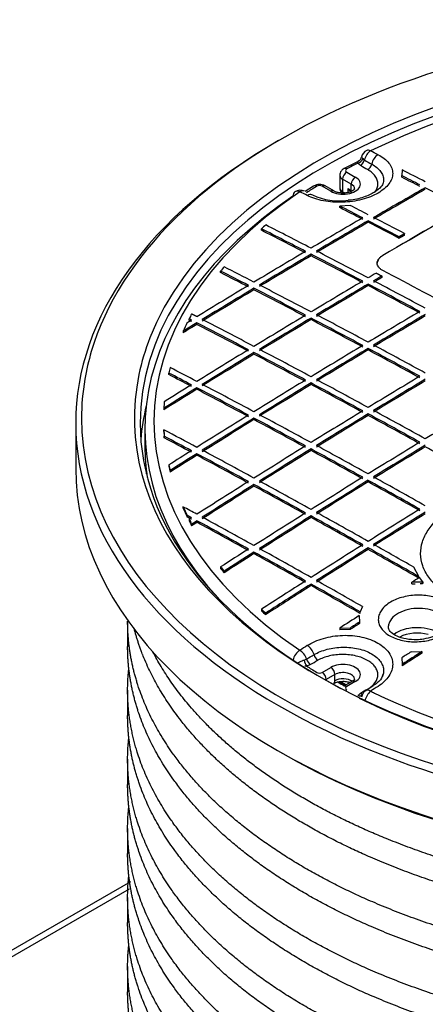
# Model space of a CAD drawing. Units: millimetres. Extents: x 0 to 16800, y 0 to 11880.
# Drawn here: x 14623 to 14834, y 6074 to 6586 of the extents above; entities that cross this region are included whole.
import ezdxf

# ---------------------------------------------------------------- set-up
doc = ezdxf.new("R2010")
doc.units = ezdxf.units.MM
doc.header["$LTSCALE"] = 40
doc.layers.add('Default', color=7, linetype='Continuous')
doc.layers.add('DV4_0', color=7, linetype='Continuous')

# ---------------------------------------------------------------- blocks, each defined once
blk = doc.blocks.new('SE7')
at = {"layer": 'DV4_0', "color": 7, "linetype": 'Continuous'}
for p, q in [((14799.45, 6512.85), (14791.84, 6508.94)), ((14793.21, 6507.09), (14797.67, 6504.51)), ((14822.08, 6508.24), (14821.88, 6505.28)), ((14789.63, 6505.45), (14789.63, 6498.92)), ((14795.55, 6500.84), (14791.09, 6503.41)), ((14791.09, 6503.41), (14791.09, 6496.88)), ((14821.88, 6504.46), (14821.88, 6505.28)), ((14776.03, 6499.81), (14771.66, 6496.98)), ((14784.94, 6497.16), (14780.48, 6499.74)), ((14786.44, 6497.31), (14781.98, 6499.89)), ((14791.09, 6496.88), (14792.16, 6496.26)), ((14793.92, 6496.52), (14793.92, 6498.51)), ((14793.92, 6498.51), (14795.55, 6497.57)), ((14795.55, 6497.57), (14795.55, 6500.84)), ((14795.01, 6489.76), (14789.56, 6489.46)), ((14789.56, 6488.64), (14789.56, 6489.46)), ((14804.39, 6481), (14804.39, 6481.82)), ((14748.88, 6476.83), (14748.88, 6477.65)), ((14820.48, 6472.63), (14820.48, 6473.45)), ((14823.31, 6474.28), (14823.31, 6475.1)), ((14774.69, 6463.57), (14774.69, 6464.38)), ((14811.99, 6463.76), (14811.99, 6463.68)), ((14727.65, 6454.79), (14727.65, 6455.61)), ((14811.46, 6453.05), (14811.46, 6452.23)), ((14744.99, 6445.86), (14744.99, 6446.68)), ((14804.39, 6448.05), (14804.39, 6448.87)), ((14711.24, 6429.97), (14711.24, 6430.79)), ((14774.69, 6430.35), (14774.69, 6431.16)), ((14708.08, 6424.28), (14708.08, 6423.46)), ((14715.29, 6427.87), (14715.29, 6428.69)), ((14804.39, 6414.56), (14804.39, 6415.37)), ((14744.99, 6412.36), (14744.99, 6413.18)), ((14700.72, 6401.75), (14700.72, 6402.57)), ((14715.29, 6394.1), (14715.29, 6394.92)), ((14774.69, 6396.57), (14774.69, 6397.39)), ((14698.13, 6384.24), (14698.13, 6383.42)), ((14744.99, 6378.32), (14744.99, 6379.14)), ((14804.39, 6380.51), (14804.39, 6381.33)), ((14652.28, 6376.52), (14652.28, 6352.85)), ((14688.28, 6373.5), (14688.28, 6364.28)), ((14698.13, 6372.22), (14698.13, 6373.04)), ((14698.36, 6368.82), (14698.36, 6369.64)), ((14774.69, 6362.26), (14774.69, 6363.07)), ((14715.29, 6359.79), (14715.29, 6360.6)), ((14700.72, 6354.71), (14700.72, 6353.9)), ((14701.42, 6351.85), (14701.42, 6351.03)), ((14744.99, 6343.72), (14744.99, 6344.54)), ((14804.39, 6345.92), (14804.39, 6346.74)), ((14708.08, 6332.18), (14708.08, 6333)), ((14710.21, 6327.69), (14710.21, 6328.5)), ((14774.69, 6327.39), (14774.69, 6328.21)), ((14711.24, 6326.49), (14711.24, 6325.67)), ((14712.57, 6323.99), (14712.57, 6323.18)), ((14715.29, 6324.92), (14715.29, 6325.74)), ((14804.39, 6310.78), (14804.39, 6311.59)), ((14744.99, 6308.58), (14744.99, 6309.4)), ((14727.65, 6301.67), (14727.65, 6300.86)), ((14830.65, 6296.68), (14828.15, 6301.5)), ((14729.47, 6299.46), (14729.47, 6298.64)), ((14830.65, 6295.95), (14830.65, 6296.68)), ((14832.75, 6293.87), (14831, 6296.16)), ((14774.69, 6291.97), (14774.69, 6292.79)), ((14832.67, 6293.82), (14827.05, 6293.68)), ((14827.05, 6292.86), (14827.05, 6293.68)), ((14827.05, 6292.86), (14828.85, 6292.91)), ((14831.38, 6292.97), (14832.67, 6293)), ((14832.67, 6293.82), (14832.75, 6293.87)), ((14832.67, 6293), (14832.67, 6293.82)), ((14832.75, 6293.05), (14832.67, 6293)), ((14832.75, 6293.87), (14832.75, 6293.05)), ((14801.44, 6281.01), (14800.21, 6278.3)), ((14748.88, 6279.64), (14748.88, 6278.82)), ((14751.13, 6277.67), (14751.13, 6276.85)), ((14799.77, 6276.38), (14799.8, 6272.97)), ((14799.77, 6276.38), (14799.77, 6275.56)), ((14800.21, 6277.48), (14800.21, 6278.3)), ((14679.28, 6273.44), (14679.28, 6260.29)), ((14799.8, 6272.97), (14799.8, 6272.16)), ((14789.56, 6269.84), (14795.01, 6269.9)), ((14789.56, 6269.84), (14789.56, 6269.03)), ((14795.01, 6269.09), (14789.56, 6269.03)), ((14795.01, 6269.9), (14795.01, 6269.09)), ((14826.67, 6257.46), (14832.29, 6257.6)), ((14832.29, 6257.6), (14832.29, 6256.78)), ((14821.88, 6254.39), (14822.08, 6251.06)), ((14822.08, 6251.06), (14822.08, 6250.25)), ((14780.48, 6246.78), (14784.94, 6249.36)), ((14787.07, 6245.68), (14782.6, 6243.11)), ((14787.07, 6242.42), (14787.07, 6245.68)), ((14782.6, 6243.11), (14782.6, 6242.55)), ((14796.17, 6242.16), (14791.71, 6239.58)), ((14797.67, 6242.01), (14793.21, 6239.43)), ((14679.28, 6237.51), (14679.28, 6224.36)), ((14806.93, 6239.74), (14803.13, 6237.29)), ((14679.28, 6201.58), (14679.28, 6188.44)), ((14679.28, 6165.66), (14679.28, 6152.51)), ((14680.71, 6137.85), (14571.16, 6074.6)), ((14680.05, 6134.09), (14576.16, 6074.11)), ((14679.28, 6129.73), (14679.28, 6116.59)), ((14679.28, 6093.81), (14679.28, 6080.66))]:
    blk.add_line(p, q, dxfattribs=at)
for centre, radius, start, end in [((14805.85, 6513.91), 5, 116.1077, 168.4084), ((14798.33, 6515.29), 2.6, 294.6586, 351.9361), ((16306.21, 9166.83), 3049.91, 240.45858, 240.54075), ((15597.93, 7833.17), 1544.37, 238.9084, 239.07218), ((14769.08, 6492.69), 5, 63.1024, 124.2231), ((14779.07, 6494.57), 6.06, 61.3215, 120.13), ((14793.86, 6498.74), 4.17, 177.5165, 217.6809), ((14801.26, 6503.44), 8.84, 213.8681, 233.0878), ((14789.21, 6523.93), 31.8, 244.29, 278.6278), ((13138.65, 9033.59), 3224.37, 300.44217, 300.52268), ((13980.67, 7686.68), 1640.49, 298.93176, 299.08909), ((15597.93, 4913.35), 1544.37, 120.92782, 121.0916), ((14804.9, 6233.43), 3.97, 156.8368, 172.8782), ((14805.85, 6233.09), 5, 122.92, 157.7259)]:
    blk.add_arc(centre, radius, start, end, dxfattribs=at)
for centre, major_axis, ratio, start_param, end_param in [((15012.28, 6378.97), (-357, 0), 0.57735, 3.284681, 6.113853), ((15012.28, 6376.52), (-326.5, 0), 0.57735, 0.861657, 6.283185), ((15012.28, 6377.58), (319.3, 0), 0.57735, 0.866993, 2.274599), ((15012.28, 6378.97), (329.5, 0), 0.57735, 0.221671, 2.919718), ((15012.28, 6376.52), (360, 0), 0.57735, 2.356194, 3.141593), ((14805.85, 6513.91), (2.26, 4.46), 0.611263, 0.748245, 1.978715), ((14805.85, 6513.91), (2.2, -4.49), 0.528373, 2.454608, 3.141593), ((15032.52, 2070.15), (-2627.6, 4588.33), 0.577057, -0.721761, -0.720727), ((15012.28, 6373.26), (-321, 0), 0.57735, -0.844308, -0.819888), ((14799.06, 6514.24), (2.31, 1.91), 0.736514, 4.164326, 5.390503), ((14805.85, 6513.67), (-7.53, 0), 0.57735, 0.446319, 0.763614), ((14800.41, 6513.11), (1.55, 2.57), 0.58979, 3.938123, 5.1643), ((14805.85, 6515.29), (-4.71, 0), 0.57735, 0.446319, 0.763614), ((14809.69, 6511.96), (2.27, 4.46), 0.6107, 0.74883, 2.022544), ((14793.21, 6504.64), (-1.5, -2.6), 0.57735, 3.926991, 5.497787), ((14793.26, 6506.3), (1.42, -2.64), 0.557098, 2.372855, 3.141612), ((14794.63, 6507.9), (2, 0), 0.57735, 2.321705, 3.926991), ((14804.19, 6510.84), (1.54, 2.57), 0.587959, 3.936438, 5.205752), ((15028.56, 2104.8), (-2627.38, 4551.16), 0.577348, -0.732996, -0.729761), ((14791.31, 6500.84), (-9, 0), 0.57735, 0.785398, 3.926991), ((14794.63, 6505.45), (5, 0), 0.57735, 3.144147, 3.926991), ((14797.67, 6502.06), (-1.5, -2.6), 0.57735, 3.926991, 5.497787), ((15025.7, 2103.87), (-2627.38, 4550.43), 0.577352, -0.733077, -0.730547), ((15025.76, 2102.45), (-2626.9, 4551.06), 0.577343, -0.732906, -0.730377), ((15012.28, 6377.58), (319.3, 0), 0.57735, 2.43779, 3.845396), ((14769.08, 6492.69), (2.81, -4.13), 0.622486, 3.141593, 3.882725), ((14769.08, 6492.69), (2.81, -4.13), 0.622486, 2.372742, 3.141593), ((14769.08, 6492.69), (-2.26, -4.46), 0.611263, 3.141085, 3.899745), ((14995.71, 2048.89), (-2627.6, 4588.34), 0.577057, -0.72176, -0.720726), ((15012.28, 6373.26), (-321, 0), 0.57735, -0.750909, -0.726488), ((14777.61, 6497.26), (1.58, -2.55), 0.596916, 2.338345, 3.141246), ((14779.07, 6498.92), (2, 0), 0.57735, 0.785398, 2.390684), ((14780.48, 6497.29), (-1.5, -2.6), 0.57735, 3.141593, 3.926991), ((14784.94, 6494.71), (-1.5, -2.6), 0.57735, 3.14179, 3.926991), ((14794.63, 6498.92), (5, 0), 0.57735, 3.141593, 3.926991), ((14793.92, 6498.51), (2, 3.46), 0.57735, -3.926991, -3.701125), ((14791.31, 6498.39), (-6, 0), 0.57735, 3.145462, 3.926991), ((14820.65, 2206.44), (2623.9, 4544.72), 0.57735, 0.781779, 0.78902), ((14820.65, 2206.42), (2623.4, 4543.88), 0.57735, 0.781775, 0.789018), ((14840.28, 2195.1), (2624.08, 4545.05), 0.57735, 0.777776, 0.79302), ((14840.28, 2195.1), (2624.03, 4544.96), 0.57735, 0.777776, 0.79302), ((15025.71, 2103.56), (-2627.38, 4550.75), 0.57735, -0.738139, -0.733804), ((15012.28, 6373.5), (324, 0), 0.57735, 2.43779, 3.632227), ((14772.92, 6490.73), (-2.27, -4.46), 0.6107, 3.14119, 3.900329), ((14772.92, 6490.73), (-2.27, -4.46), 0.6107, 3.096472, 3.14119), ((14995.99, 2087.07), (-2627.36, 4550.04), 0.577355, -0.733116, -0.72988), ((14996.01, 2086.64), (-2626.87, 4549.63), 0.577352, -0.733057, -0.729821), ((14998.86, 2087.79), (-2627.39, 4551.02), 0.577349, -0.733013, -0.730484), ((14817.83, 2208.08), (2623.8, 4544.54), 0.57735, 0.789783, 0.797024), ((14820.65, 2206.43), (2623.9, 4544.74), 0.57735, 0.78978, 0.797022), ((14820.65, 2206.42), (2623.4, 4543.88), 0.57735, 0.789781, 0.797024), ((14996.02, 2086.28), (-2627.38, 4550.88), 0.577349, -0.738123, -0.733788), ((14996.02, 2086.25), (-2626.88, 4550.05), 0.577349, -0.738111, -0.733775), ((14998.84, 2088.05), (-2627.38, 4550.75), 0.57735, -0.738139, -0.733804), ((15012.28, 6378.64), (-314.3, 0), 0.57735, -0.590079, -0.577089), ((14966.32, 2069.27), (-2627.2, 4550.44), 0.57735, -0.733038, -0.726841), ((14966.32, 2069.29), (-2626.7, 4549.55), 0.57735, -0.73303, -0.726832), ((14969.15, 2070.89), (-2627.22, 4550.48), 0.57735, -0.733038, -0.726685), ((14817.83, 2208.08), (2623.8, 4544.54), 0.57735, 0.797787, 0.805029), ((14969.15, 2070.9), (-2627.22, 4550.48), 0.57735, -0.741041, -0.733801), ((14820.65, 2206.42), (2623.9, 4544.75), 0.57735, 0.797783, 0.805025), ((14820.65, 2206.42), (2623.4, 4543.88), 0.57735, 0.797786, 0.80503), ((14966.32, 2069.25), (-2627.2, 4550.45), 0.57735, -0.741039, -0.733799), ((14966.32, 2069.28), (-2626.7, 4549.56), 0.57735, -0.741033, -0.733791), ((15012.28, 6378.64), (-314.3, 0), 0.57735, -0.451521, -0.438019), ((14936.62, 2052.03), (-2626.86, 4549.93), 0.57735, -0.733021, -0.729108), ((14939.45, 2053.61), (-2626.9, 4550.06), 0.577349, -0.733015, -0.728832), ((14976.92, 2075.38), (-2626.78, 4549.72), 0.57735, -0.752414, -0.740985), ((14936.61, 2052.23), (-2626.35, 4548.86), 0.577351, -0.733033, -0.729119), ((14847.52, 2190.89), (2624.82, 4546.34), 0.57735, 0.797777, 0.805017), ((14847.35, 2209.35), (2624.86, 4526.77), 0.57732, 0.79804, 0.799185), ((14850.39, 2185.44), (2624.89, 4550.55), 0.577356, 0.795424, 0.796567), ((14850.57, 2167.1), (2624.31, 4569.13), 0.57738, 0.793283, 0.794423), ((14969.15, 2070.87), (-2627.22, 4550.51), 0.57735, -0.749037, -0.7418), ((14817.83, 2208.07), (2623.8, 4544.55), 0.57735, 0.805791, 0.813034), ((14820.65, 2206.43), (2623.9, 4544.74), 0.57735, 0.805788, 0.813032), ((14820.65, 2206.46), (2623.4, 4543.84), 0.57735, 0.805796, 0.81304), ((14936.62, 2052.09), (-2626.86, 4549.88), 0.57735, -0.741031, -0.73379), ((14936.62, 2052.12), (-2626.36, 4548.98), 0.57735, -0.741026, -0.733783), ((14939.45, 2053.76), (-2626.9, 4549.9), 0.57735, -0.741036, -0.733795), ((14850.35, 2189.27), (2624.9, 4546.48), 0.57735, 0.797778, 0.805017), ((14850.35, 2189.3), (2624.4, 4545.59), 0.57735, 0.797784, 0.805025), ((14966.32, 2069.27), (-2627.2, 4550.43), 0.57735, -0.749041, -0.741803), ((14966.32, 2069.27), (-2626.7, 4549.57), 0.57735, -0.749033, -0.741794), ((14877.22, 2173.75), (2625.66, 4547.8), 0.57735, 0.797774, 0.805011), ((15012.28, 6378.64), (-314.3, 0), 0.57735, -0.305897, -0.291498), ((14909.75, 2036.62), (-2626.4, 4549.04), 0.57735, -0.741028, -0.733785), ((14847.52, 2190.91), (2624.82, 4546.32), 0.57735, 0.805781, 0.813022), ((14850.35, 2189.28), (2624.9, 4546.48), 0.57735, 0.80578, 0.813021), ((14850.35, 2189.28), (2624.4, 4545.61), 0.57735, 0.805784, 0.813026), ((14936.62, 2052.11), (-2626.86, 4549.85), 0.57735, -0.749035, -0.741796), ((14936.62, 2052.11), (-2626.36, 4548.99), 0.57735, -0.749027, -0.741787), ((14939.45, 2053.73), (-2626.9, 4549.93), 0.57735, -0.749034, -0.741795), ((14880.05, 2172.15), (2625.74, 4547.9), 0.57735, 0.797777, 0.805014), ((14880.05, 2172.14), (2625.24, 4547.04), 0.57735, 0.797779, 0.805017), ((15012.28, 6378.64), (-314.3, 0), 0.57735, -0.279933, -0.254244), ((14820.67, 2205.62), (2623.9, 4545.6), 0.577353, 0.813699, 0.815644), ((14820.72, 2203.71), (2623.38, 4546.76), 0.577361, 0.813478, 0.815423), ((14906.92, 2034.97), (-2626.34, 4548.95), 0.57735, -0.741026, -0.733783), ((14906.92, 2034.96), (-2625.84, 4548.11), 0.57735, -0.741015, -0.733771), ((15012.28, 6378.97), (329.5, 0), 0.57735, 2.919718, 3.020998), ((14847.52, 2190.93), (2624.82, 4546.31), 0.57735, 0.813786, 0.821028), ((14909.75, 2036.61), (-2626.4, 4549.05), 0.57735, -0.749029, -0.741789), ((14877.22, 2173.78), (2625.66, 4547.77), 0.57735, 0.805777, 0.813015), ((14880.05, 2172.13), (2625.74, 4547.91), 0.57735, 0.805774, 0.813012), ((14880.05, 2172.12), (2625.24, 4547.06), 0.57735, 0.805777, 0.813017), ((14936.62, 2052.12), (-2626.86, 4549.84), 0.57735, -0.757034, -0.749798), ((14936.62, 2052.12), (-2626.36, 4548.97), 0.57735, -0.757029, -0.749791), ((14939.45, 2053.73), (-2626.9, 4549.94), 0.57735, -0.757032, -0.749795), ((15012.28, 6378.97), (-357, 0), 0.57735, -0.169332, -0.098815), ((14850.35, 2189.29), (2624.9, 4546.47), 0.57735, 0.813784, 0.821026), ((14850.35, 2189.28), (2624.4, 4545.6), 0.57735, 0.813789, 0.821033), ((14906.92, 2034.97), (-2626.34, 4548.96), 0.57735, -0.749028, -0.741788), ((14906.92, 2034.97), (-2625.84, 4548.09), 0.57735, -0.749022, -0.74178), ((15012.28, 6378.64), (-314.3, 0), 0.57735, -0.148175, -0.132247), ((14880.05, 2019.57), (-2625.73, 4547.78), 0.577351, -0.741028, -0.737288), ((15012.28, 6378.97), (-357, 0), 0.57735, 6.18437, 6.283185), ((15012.28, 6378.97), (329.5, 0), 0.57735, 3.020998, 6.283185), ((14877.22, 2017.87), (-2625.66, 4547.73), 0.577351, -0.741019, -0.737853), ((14877.21, 2018.1), (-2625.16, 4546.62), 0.577352, -0.741037, -0.73787), ((14877.22, 2173.8), (2625.66, 4547.76), 0.57735, 0.813779, 0.821019), ((14909.75, 2036.61), (-2626.4, 4549.05), 0.57735, -0.757029, -0.749792), ((14906.92, 2156.61), (2626.34, 4548.98), 0.57735, 0.805768, 0.813005), ((14909.75, 2155), (2626.4, 4549.05), 0.57735, 0.80577, 0.813007), ((15012.28, 6378.97), (-357, 0), 0.57735, 0, 3.227653), ((14850.35, 2189.3), (2624.9, 4546.45), 0.57735, 0.82179, 0.826419), ((14850.35, 2189.26), (2624.4, 4545.63), 0.57735, 0.821792, 0.826422), ((14847.53, 2190.65), (2624.81, 4546.6), 0.577352, 0.821758, 0.82556), ((14877.22, 2017.82), (-2625.66, 4547.79), 0.57735, -0.749018, -0.741776), ((14877.22, 2017.83), (-2625.16, 4546.9), 0.57735, -0.749013, -0.741769), ((14880.05, 2019.44), (-2625.74, 4547.92), 0.57735, -0.749018, -0.741776), ((14880.05, 2172.13), (2625.74, 4547.91), 0.57735, 0.813774, 0.821014), ((14880.05, 2172.13), (2625.24, 4547.05), 0.57735, 0.813779, 0.821021), ((14906.92, 2034.95), (-2626.34, 4548.98), 0.57735, -0.757026, -0.749788), ((14906.92, 2034.95), (-2625.84, 4548.12), 0.57735, -0.75702, -0.749781), ((14909.75, 2154.98), (2625.9, 4548.2), 0.57735, 0.805773, 0.81301), ((15012.28, 6359.38), (326.5, 0), 0.57735, 3.00187, 3.096097), ((15012.28, 6378.64), (-314.3, 0), 0.57735, -0.049638, -0.030869), ((14936.62, 2139.49), (2626.86, 4549.83), 0.57735, 0.805768, 0.813003), ((14877.22, 2173.77), (2625.66, 4547.79), 0.57735, 0.821777, 0.829019), ((14880.05, 2172.13), (2625.74, 4547.92), 0.57735, 0.821776, 0.829017), ((14880.05, 2172.13), (2625.24, 4547.05), 0.57735, 0.821782, 0.829026), ((14877.22, 2017.85), (-2625.66, 4547.75), 0.57735, -0.757024, -0.749784), ((14877.22, 2017.8), (-2625.16, 4546.94), 0.57735, -0.757013, -0.749772), ((14880.05, 2019.43), (-2625.74, 4547.93), 0.57735, -0.757019, -0.749779), ((14906.92, 2156.61), (2626.34, 4548.98), 0.57735, 0.813767, 0.821005), ((14909.75, 2155), (2626.4, 4549.05), 0.57735, 0.813769, 0.821007), ((14909.75, 2154.97), (2625.9, 4548.21), 0.57735, 0.813771, 0.82101), ((14906.92, 2034.95), (-2626.34, 4548.98), 0.57735, -0.765024, -0.757788), ((14906.92, 2034.94), (-2625.84, 4548.12), 0.57735, -0.765019, -0.757782), ((14909.75, 2036.61), (-2626.4, 4549.05), 0.57735, -0.765027, -0.757791), ((15012.28, 6376.52), (360, 0), 0.57735, 3.141593, 6.283185), ((15012.28, 6376.52), (-326.5, 0), 0.57735, 0, 0.822021), ((14850.35, 2002.32), (-2624.9, 4546.45), 0.57735, -0.74901, -0.744381), ((15012.28, 6378.64), (-314.3, 0), 0.57735, 0.030869, 0.049638), ((15012.28, 6377.82), (-314.3, 0), 0.57735, 0.030869, 0.049638), ((14847.53, 2000.39), (-2624.82, 4546.61), 0.577349, -0.748974, -0.745172), ((14847.53, 2000.6), (-2624.32, 4545.53), 0.57735, -0.748991, -0.745188), ((15012.28, 6364.28), (324, 0), 0.57735, 3.141593, 3.227267), ((14906.92, 2156.63), (2626.34, 4548.96), 0.57735, 0.821769, 0.829009), ((14909.75, 2155), (2626.4, 4549.05), 0.57735, 0.821769, 0.829009), ((14877.22, 2017.83), (-2625.66, 4547.77), 0.57735, -0.765022, -0.757784), ((14880.05, 2019.45), (-2625.74, 4547.91), 0.57735, -0.765021, -0.757783), ((14936.62, 2139.49), (2626.86, 4549.84), 0.57735, 0.813764, 0.821), ((14939.45, 2137.83), (2626.9, 4549.94), 0.57735, 0.81376, 0.820997), ((14939.45, 2137.84), (2626.4, 4549.05), 0.57735, 0.813767, 0.821005), ((14906.92, 2034.97), (-2625.84, 4548.09), 0.57735, -0.773022, -0.765785), ((14877.22, 2173.82), (2625.66, 4547.73), 0.57735, 0.829788, 0.832955), ((14880.05, 2172.25), (2625.74, 4547.79), 0.57735, 0.829795, 0.833535), ((14880.04, 2172.38), (2625.24, 4546.78), 0.577349, 0.829818, 0.83356), ((14847.52, 2000.68), (-2624.82, 4546.3), 0.57735, -0.757012, -0.74977), ((14847.52, 2000.67), (-2624.32, 4545.46), 0.57735, -0.757005, -0.749761), ((14850.35, 2002.31), (-2624.9, 4546.47), 0.57735, -0.757012, -0.74977), ((14909.75, 2155), (2625.9, 4548.18), 0.57735, 0.821776, 0.829017), ((14877.22, 2017.82), (-2625.16, 4546.92), 0.57735, -0.765017, -0.757777), ((15012.28, 6352.85), (-360, 0), 0.57735, 0, 3.141593), ((15012.28, 6356.93), (-323.5, 0), 0.57735, 0.019644, 0.029859), ((15012.28, 6378.64), (-314.3, 0), 0.57735, 0.132247, 0.148175), ((15012.28, 6377.82), (-314.3, 0), 0.57735, 0.132247, 0.148175), ((15012.28, 6356.93), (-323.5, 0), 0.57735, 0.029859, 0.036347), ((14936.62, 2139.48), (2626.86, 4549.85), 0.57735, 0.821761, 0.829), ((14880.05, 2019.46), (-2625.74, 4547.9), 0.57735, -0.773022, -0.765785), ((14906.92, 2156.63), (2626.34, 4548.95), 0.57735, 0.829772, 0.837015), ((14909.75, 2155.01), (2626.4, 4549.04), 0.57735, 0.829772, 0.837014), ((14909.75, 2154.96), (2625.9, 4548.22), 0.57735, 0.829775, 0.837019), ((14847.52, 2000.66), (-2624.82, 4546.33), 0.57735, -0.765013, -0.757773), ((14847.52, 2000.68), (-2624.32, 4545.44), 0.57735, -0.765011, -0.757769), ((14850.35, 2002.3), (-2624.9, 4546.48), 0.57735, -0.765014, -0.757773), ((14939.45, 2137.83), (2626.9, 4549.93), 0.57735, 0.821759, 0.828998), ((14939.45, 2137.84), (2626.4, 4549.05), 0.57735, 0.821767, 0.829008), ((14877.22, 2017.8), (-2625.66, 4547.8), 0.57735, -0.773018, -0.765781), ((14877.22, 2017.81), (-2625.16, 4546.93), 0.57735, -0.773016, -0.765778), ((14820.67, 1984.32), (-2623.91, 4545.62), 0.577347, -0.756905, -0.75496), ((15012.28, 6378.64), (-314.3, 0), 0.57735, 0.254244, 0.279933), ((15012.28, 6377.82), (-314.3, 0), 0.57735, 0.254244, 0.279933), ((14820.65, 1985.16), (-2623.9, 4544.74), 0.57735, -0.765007, -0.757763), ((14936.62, 2139.45), (2626.85, 4549.87), 0.57735, 0.829759, 0.837001), ((14939.45, 2137.86), (2626.9, 4549.9), 0.57735, 0.829763, 0.837004), ((14939.45, 2137.86), (2626.4, 4549.03), 0.57735, 0.829772, 0.837015), ((15012.28, 6350.4), (357, 0), 0.57735, 3.922798, 6.17793), ((14847.52, 2000.65), (-2624.82, 4546.34), 0.57735, -0.773013, -0.765773), ((14847.52, 2000.66), (-2624.32, 4545.46), 0.57735, -0.773012, -0.765772), ((14850.35, 2002.29), (-2624.9, 4546.48), 0.57735, -0.773015, -0.765775), ((14966.32, 2122.34), (2627.2, 4550.43), 0.57735, 0.821758, 0.828996), ((14969.15, 2120.68), (2627.22, 4550.51), 0.57735, 0.821754, 0.828992), ((14969.15, 2120.7), (2626.72, 4549.62), 0.57735, 0.821763, 0.829002), ((15012.28, 6378.64), (-314.3, 0), 0.57735, 0.291498, 0.305897), ((15012.28, 6377.82), (-314.3, 0), 0.57735, 0.291498, 0.305897), ((14817.83, 1983.54), (-2623.8, 4544.55), 0.57735, -0.765007, -0.757764), ((14817.83, 1983.51), (-2623.3, 4543.7), 0.57735, -0.765001, -0.757756), ((14966.32, 2122.33), (2627.2, 4550.45), 0.57735, 0.829756, 0.836996), ((14969.15, 2120.7), (2627.22, 4550.48), 0.57735, 0.829757, 0.836997), ((14847.52, 2000.68), (-2624.82, 4546.31), 0.57735, -0.780854, -0.773779), ((14850.35, 2002.29), (-2624.9, 4546.48), 0.57735, -0.779416, -0.773777), ((14936.62, 2139.4), (2626.85, 4549.93), 0.577351, 0.837757, 0.841671), ((14939.45, 2137.72), (2626.89, 4550.05), 0.577351, 0.83775, 0.841933), ((14939.45, 2137.84), (2626.4, 4549.05), 0.57735, 0.837775, 0.841959), ((14817.83, 1983.54), (-2623.8, 4544.54), 0.57735, -0.773013, -0.765771), ((14817.83, 1983.55), (-2623.3, 4543.67), 0.57735, -0.773011, -0.765767), ((14820.65, 1985.15), (-2623.9, 4544.75), 0.57735, -0.77301, -0.765768), ((14969.15, 2120.71), (2626.72, 4549.61), 0.57735, 0.829766, 0.837007), ((14847.52, 2000.66), (-2624.32, 4545.46), 0.57735, -0.780851, -0.773774), ((15012.28, 6378.64), (-314.3, 0), 0.57735, 0.438019, 0.451521), ((15012.28, 6377.82), (-314.3, 0), 0.57735, 0.438019, 0.451521), ((14993.92, 2157.75), (2627.89, 4495), 0.577, 0.836101, 0.837171), ((14966.32, 2122.34), (2627.2, 4550.44), 0.57735, 0.83776, 0.843956), ((14969.15, 2120.7), (2627.22, 4550.48), 0.57735, 0.837759, 0.844111), ((14969.15, 2120.67), (2626.72, 4549.65), 0.577351, 0.837765, 0.844119), ((14817.83, 1983.51), (-2623.8, 4544.57), 0.57735, -0.78065, -0.773772), ((14817.83, 1983.54), (-2623.3, 4543.67), 0.57735, -0.780652, -0.773773), ((14820.65, 1985.13), (-2623.9, 4544.77), 0.57735, -0.780216, -0.77377), ((15012.28, 6378.64), (-314.3, 0), 0.57735, 0.577089, 0.590079), ((15012.28, 6377.82), (-314.3, 0), 0.57735, 0.577089, 0.590079), ((14996.06, 2104.29), (2627.36, 4551.69), 0.577357, 0.838133, 0.840884), ((14999.54, 2089.17), (2627.17, 4566.01), 0.577456, 0.83728, 0.838571), ((14998.61, 2108.42), (2626.95, 4544.74), 0.577314, 0.839582, 0.840876), ((14829.85, 6261.4), (15, 0), 0.57735, 0.785398, 2.49862), ((14829.85, 6259.77), (-13, 0), 0.57735, 4.251396, 5.47232), ((14995.71, 2072.26), (2626.28, 4586.11), 0.577624, 0.840904, 0.841938), ((14772.92, 6256.81), (-2.71, 4.2), 0.541952, 4.200962, 5.474677), ((14769.08, 6254.32), (-2.81, -4.13), 0.622486, 4.03207, 5.361567), ((14769.08, 6254.32), (-2.72, 4.2), 0.541317, 4.243747, 5.474217), ((14778.22, 6255.57), (-1.46, 2.62), 0.566543, 1.095984, 2.365298), ((15025.23, 2098.09), (2627.52, 4540.11), 0.577274, 0.84019, 0.841485), ((15028.54, 2086.44), (2627.38, 4550.71), 0.57735, 0.838244, 0.840995), ((15028.58, 2085.72), (2626.86, 4550.61), 0.577355, 0.838167, 0.840919), ((14769.08, 6255.7), (4.71, 0), 0.57735, 5.158708, 5.476003), ((14772.33, 6252.6), (-0.8, 2.89), 0.352439, 1.250572, 2.476749), ((14774.29, 6253.38), (-1.45, 2.63), 0.564637, 1.140675, 2.366852), ((14769.08, 6254.08), (7.53, 0), 0.57735, 5.158708, 5.476003), ((15012.28, 6373.26), (-321, 0), 0.57735, 0.726488, 0.750909), ((14791.31, 6245.68), (-9, 0), 0.57735, 2.356194, 5.497787), ((14779.07, 6247.6), (-2, 0), 0.57735, 0.750909, 2.356194), ((14780.48, 6244.33), (1.5, -2.6), 0.57735, 0.785398, 2.356194), ((14784.94, 6246.91), (1.5, -2.6), 0.57735, 0.785398, 2.356194), ((14791.31, 6243.23), (-6, 0), 0.57735, 3.143762, 5.497787), ((14779.07, 6245.15), (5, 0), 0.57735, -0.9235, -0.785398), ((14784.94, 6243.64), (1.5, -2.6), 0.57735, 0.16189, 0.785398), ((14791.31, 6239.97), (-6, 0), 0.57735, 3.800427, 5.497787), ((15012.28, 6361.01), (-304.36, 0), 0.57735, 0.745968, 0.761599), ((15012.28, 6361.01), (-303.64, 0), 0.57735, 0.747043, 0.761543), ((15012.28, 6359.2), (-300.74, 0), 0.57735, 0.742307, 0.753917), ((14793.21, 6236.98), (1.5, -2.6), 0.57735, 2.356194, 3.141533), ((14797.67, 6239.56), (1.5, -2.6), 0.57735, 2.356194, 3.141593), ((14794.63, 6238.61), (2, 0), 0.57735, 2.356194, 3.96148), ((14805.85, 6232.85), (-7.53, 0), 0.57735, 5.519572, 5.836866), ((14799.06, 6237.17), (-2.31, 1.91), 0.736514, 2.118859, 3.124594), ((14800.41, 6238.3), (-1.55, 2.57), 0.58979, 2.345062, 2.880749), ((14805.85, 6233.09), (2.2, 4.49), 0.528373, 0.808611, 2.066928), ((14805.85, 6233.09), (2.72, -4.2), 0.541317, 2.322718, 3.141593), ((14804.19, 6240.58), (-1.54, 2.57), 0.587959, -3.936438, -3.875296), ((15032.52, 2051.01), (2626.28, 4586.11), 0.577624, 0.840904, 0.841938), ((15012.28, 6377.58), (-319.3, 0), 0.57735, 0.866993, 0.875123), ((15012.28, 6377.58), (-319.3, 0), 0.57735, 0.875123, 2.253552)]:
    blk.add_ellipse(centre, major_axis=major_axis, ratio=ratio, start_param=start_param, end_param=end_param, dxfattribs=at)
for points, knots in [([(14809.5, 6516.17), (14810.72, 6515.55), (14811.79, 6514.87), (14813.67, 6513.41), (14814.49, 6512.61), (14815.79, 6510.95), (14816.29, 6510.08), (14816.95, 6508.3), (14817.12, 6507.37), (14817.12, 6505.52), (14816.96, 6504.6), (14816.3, 6502.76), (14815.8, 6501.85), (14814.5, 6500.1), (14813.7, 6499.25), (14811.79, 6497.64), (14810.71, 6496.89), (14808.31, 6495.5), (14806.97, 6494.86), (14804.14, 6493.73), (14802.65, 6493.24), (14799.5, 6492.43), (14797.84, 6492.1), (14794.51, 6491.62), (14792.82, 6491.47), (14789.39, 6491.35), (14787.69, 6491.39), (14784.37, 6491.63), (14782.72, 6491.85), (14779.57, 6492.45), (14778.07, 6492.83), (14775.25, 6493.75), (14773.91, 6494.3), (14772.7, 6494.92)], [0, 0, 0, 0, 0.0625, 0.0625, 0.125, 0.125, 0.1875, 0.1875, 0.25, 0.25, 0.3125, 0.3125, 0.375, 0.375, 0.4375, 0.4375, 0.5, 0.5, 0.5625, 0.5625, 0.625, 0.625, 0.6875, 0.6875, 0.75, 0.75, 0.8125, 0.8125, 0.875, 0.875, 0.9375, 0.9375, 1, 1, 1, 1]), ([(14799.06, 6511.79), (14798.98, 6512.02), (14798.95, 6512.19), (14798.98, 6512.48), (14799.03, 6512.6), (14799.19, 6512.76), (14799.28, 6512.82), (14799.38, 6512.88)], [0, 0, 0, 0, 0.25, 0.25, 0.5, 0.5, 0.6920716, 0.6920716, 0.6920716, 0.6920716]), ([(14800.95, 6514.93), (14800.95, 6514.92), (14800.95, 6514.92), (14800.95, 6514.9), (14800.97, 6514.88), (14801.03, 6514.79), (14801.1, 6514.71), (14801.26, 6514.53), (14801.32, 6514.46), (14801.45, 6514.3), (14801.52, 6514.22), (14801.6, 6514.12)], [0.3378111, 0.3378111, 0.3378111, 0.3378111, 0.375, 0.375, 0.5, 0.5, 0.75, 0.75, 0.875, 0.875, 1, 1, 1, 1]), ([(14791.84, 6508.94), (14791.29, 6508.58), (14790.48, 6508.01), (14789.72, 6506.66), (14789.68, 6505.86), (14789.66, 6505.44)], [0, 0, 0, 0, 0.414476, 0.738054, 1, 1, 1, 1]), ([(14807.7, 6496.47), (14807.81, 6496.61), (14807.92, 6496.75), (14808.48, 6497.53), (14808.83, 6498.2), (14809.29, 6499.55), (14809.41, 6500.23), (14809.42, 6501.6), (14809.3, 6502.3), (14808.85, 6503.65), (14808.51, 6504.31), (14807.62, 6505.59), (14807.06, 6506.2), (14805.77, 6507.35), (14805.03, 6507.89), (14804.19, 6508.39)], [0.610746, 0.610746, 0.610746, 0.610746, 0.625, 0.625, 0.6875, 0.6875, 0.75, 0.75, 0.8125, 0.8125, 0.875, 0.875, 0.9375, 0.9375, 1, 1, 1, 1]), ([(14806.26, 6511.26), (14807.23, 6510.72), (14808.1, 6510.13), (14809.61, 6508.86), (14810.26, 6508.17), (14811.31, 6506.75), (14811.71, 6506.02), (14812.24, 6504.51), (14812.37, 6503.72), (14812.37, 6502.47), (14812.32, 6502), (14812.22, 6501.53)], [0, 0, 0, 0, 0.0625, 0.0625, 0.125, 0.125, 0.1875, 0.1875, 0.25, 0.25, 0.2882502, 0.2882502, 0.2882502, 0.2882502]), ([(14812.15, 6501.59), (14811.95, 6500.85), (14811.5, 6499.58), (14807.87, 6496.41), (14802.2, 6493.96), (14796.93, 6492.54), (14794.26, 6492.49), (14793.98, 6492.49)], [0, 0, 0, 0, 0.239161, 0.472654, 0.719107, 0.975121, 1, 1, 1, 1]), ([(14797.3, 6498.39), (14797.31, 6498.39), (14797.31, 6498.39), (14797.21, 6498.07), (14796.3, 6497.32), (14794.81, 6496.65), (14792.79, 6496.21), (14790.48, 6496.15), (14788.33, 6496.49), (14787.02, 6496.99), (14786.54, 6497.26), (14786.44, 6497.31)], [0, 0, 0, 0, 0.070878, 0.21148, 0.327304, 0.448649, 0.576937, 0.712968, 0.851697, 0.974185, 1, 1, 1, 1]), ([(14811.99, 6455.89), (14811.53, 6456.14), (14811.11, 6456.41), (14810.57, 6456.84), (14810.4, 6456.99), (14810.09, 6457.3), (14809.95, 6457.47), (14809.57, 6457.96), (14809.38, 6458.3), (14809.13, 6459.01), (14809.06, 6459.37), (14809.06, 6460.1), (14809.13, 6460.46), (14809.32, 6461), (14809.4, 6461.18), (14809.59, 6461.54), (14809.81, 6461.89), (14810.08, 6462.22), (14810.39, 6462.55), (14810.56, 6462.72), (14811.11, 6463.19), (14811.52, 6463.48), (14811.99, 6463.76)], [0, 0, 0, 0, 0.125, 0.125, 0.1875, 0.1875, 0.25, 0.25, 0.375, 0.375, 0.5, 0.5, 0.625, 0.625, 0.6875, 0.6875, 0.75, 0.8125, 0.8125, 0.875, 0.875, 1, 1, 1, 1]), ([(14811.99, 6463.68), (14811.52, 6463.4), (14811.11, 6463.11), (14810.57, 6462.64), (14810.4, 6462.48), (14810.09, 6462.15), (14809.95, 6461.98), (14809.57, 6461.46), (14809.38, 6461.11), (14809.19, 6460.57), (14809.14, 6460.39), (14809.08, 6460.02), (14809.06, 6459.84), (14809.06, 6459.66)], [0, 0, 0, 0, 0.125, 0.125, 0.1875, 0.1875, 0.25, 0.25, 0.375, 0.375, 0.4375, 0.4375, 0.4996202, 0.4996202, 0.4996202, 0.4996202]), ([(14923.42, 6287.31), (14920.88, 6285.79), (14918.15, 6284.44), (14913.76, 6282.65), (14912.25, 6282.09), (14909.13, 6281.06), (14907.52, 6280.59), (14902.64, 6279.32), (14899.29, 6278.67), (14892.42, 6277.76), (14888.87, 6277.49), (14881.88, 6277.38), (14878.41, 6277.53), (14873.24, 6278.06), (14871.52, 6278.28), (14868.17, 6278.83), (14866.52, 6279.16), (14861.7, 6280.26), (14858.6, 6281.19), (14852.73, 6283.42), (14850.01, 6284.7), (14845, 6287.59), (14842.75, 6289.19), (14838.85, 6292.59), (14837.2, 6294.4), (14834.49, 6298.2), (14833.45, 6300.21), (14832.05, 6304.27), (14831.69, 6306.34), (14831.64, 6310.54), (14831.96, 6312.65), (14833.26, 6316.76), (14834.25, 6318.81), (14836.87, 6322.76), (14838.48, 6324.64), (14842.28, 6328.21), (14844.51, 6329.92), (14846.94, 6331.46)], [0, 0, 0, 0, 0.0625, 0.0625, 0.09375, 0.09375, 0.125, 0.125, 0.1875, 0.1875, 0.25, 0.25, 0.3125, 0.3125, 0.34375, 0.34375, 0.375, 0.375, 0.4375, 0.4375, 0.5, 0.5, 0.5625, 0.5625, 0.625, 0.625, 0.6875, 0.6875, 0.75, 0.75, 0.8125, 0.8125, 0.875, 0.875, 0.9375, 0.9375, 1, 1, 1, 1]), ([(14829.91, 6262.74), (14827.26, 6262.65), (14824.65, 6262.87), (14821, 6263.66), (14819.82, 6263.99), (14817.63, 6264.8), (14816.62, 6265.26), (14813.79, 6266.86), (14812.29, 6268.14), (14810.74, 6270.3), (14810.35, 6271.04), (14809.81, 6272.57), (14809.67, 6273.37), (14809.64, 6274.96), (14809.75, 6275.75), (14810.24, 6277.32), (14810.61, 6278.1), (14812.06, 6280.34), (14813.53, 6281.75), (14816.26, 6283.52), (14817.27, 6284.06), (14819.44, 6285.02), (14820.58, 6285.44), (14824.18, 6286.47), (14826.84, 6286.89), (14830.76, 6287.03), (14832.06, 6287), (14834.64, 6286.78), (14835.91, 6286.59), (14839.55, 6285.81), (14841.8, 6284.98), (14844.6, 6283.41), (14845.45, 6282.81), (14846.93, 6281.54), (14847.56, 6280.87), (14848.59, 6279.44), (14848.99, 6278.68), (14849.53, 6277.15), (14849.67, 6276.37), (14849.72, 6273.98), (14849.23, 6272.39), (14847.77, 6270.13), (14847.16, 6269.41), (14845.74, 6268.04), (14844.91, 6267.39), (14843.08, 6266.2), (14842.09, 6265.67), (14839.93, 6264.71), (14838.76, 6264.29), (14835.17, 6263.25), (14832.55, 6262.84), (14829.91, 6262.74)], [0, 0, 0, 0, 0.0625, 0.0625, 0.09375, 0.09375, 0.125, 0.125, 0.1875, 0.1875, 0.21875, 0.21875, 0.25, 0.25, 0.28125, 0.28125, 0.3125, 0.3125, 0.375, 0.375, 0.40625, 0.40625, 0.4375, 0.4375, 0.5, 0.5, 0.53125, 0.53125, 0.5625, 0.5625, 0.625, 0.625, 0.65625, 0.65625, 0.6875, 0.6875, 0.71875, 0.71875, 0.75, 0.75, 0.8125, 0.8125, 0.84375, 0.84375, 0.875, 0.875, 0.90625, 0.90625, 0.9375, 0.9375, 1, 1, 1, 1]), ([(14844.85, 6271.42), (14844.85, 6271.47), (14844.85, 6271.51), (14844.83, 6272.16), (14844.73, 6272.76), (14844.32, 6273.92), (14844.02, 6274.49), (14843.25, 6275.57), (14842.78, 6276.08), (14841.67, 6277.04), (14841.03, 6277.49), (14838.93, 6278.67), (14837.25, 6279.28), (14833.62, 6280.04), (14831.64, 6280.19), (14827.72, 6280.02), (14825.73, 6279.68), (14822.14, 6278.6), (14820.48, 6277.84), (14817.75, 6276.02), (14816.66, 6274.94), (14815.56, 6273.23), (14815.28, 6272.63), (14814.93, 6271.45), (14814.84, 6270.87), (14814.85, 6270.29)], [0.2476562, 0.2476562, 0.2476562, 0.2476562, 0.25, 0.25, 0.28125, 0.28125, 0.3125, 0.3125, 0.34375, 0.34375, 0.375, 0.375, 0.4375, 0.4375, 0.5, 0.5, 0.5625, 0.5625, 0.625, 0.625, 0.6875, 0.6875, 0.71875, 0.71875, 0.7487809, 0.7487809, 0.7487809, 0.7487809]), ([(14844.82, 6271.42), (14844.78, 6270.79), (14844.59, 6269.79), (14842.07, 6267.2), (14838.07, 6265.13), (14834.94, 6264.45), (14833.16, 6264.08)], [0, 0, 0, 0, 0.299148, 0.530461, 0.77291, 1, 1, 1, 1]), ([(14772.7, 6260.77), (14773.91, 6261.55), (14775.22, 6262.26), (14778.04, 6263.51), (14779.56, 6264.06), (14782.71, 6264.96), (14784.33, 6265.32), (14787.67, 6265.84), (14789.39, 6266.01), (14792.78, 6266.12), (14794.47, 6266.08), (14797.83, 6265.79), (14799.47, 6265.54), (14802.61, 6264.86), (14804.12, 6264.42), (14806.97, 6263.35), (14808.29, 6262.74), (14810.69, 6261.35), (14811.79, 6260.57), (14813.68, 6258.9), (14814.48, 6258.02), (14815.79, 6256.13), (14816.29, 6255.14), (14816.95, 6253.12), (14817.12, 6252.1), (14817.12, 6249.99), (14816.96, 6248.95), (14816.3, 6246.9), (14815.8, 6245.87), (14814.49, 6243.9), (14813.69, 6242.95), (14811.81, 6241.16), (14810.72, 6240.31), (14809.5, 6239.52)], [0, 0, 0, 0, 0.0625, 0.0625, 0.125, 0.125, 0.1875, 0.1875, 0.25, 0.25, 0.3125, 0.3125, 0.375, 0.375, 0.4375, 0.4375, 0.5, 0.5, 0.5625, 0.5625, 0.625, 0.625, 0.6875, 0.6875, 0.75, 0.75, 0.8125, 0.8125, 0.875, 0.875, 0.9375, 0.9375, 1, 1, 1, 1]), ([(14833.16, 6264.08), (14831.88, 6263.93), (14829.05, 6263.61), (14823.97, 6264.01), (14819.23, 6265.48), (14816.07, 6267.59), (14814.92, 6269.32), (14814.93, 6269.98), (14814.96, 6270.31)], [0, 0, 0, 0, 0.12026, 0.312008, 0.503726, 0.687638, 0.866617, 1, 1, 1, 1]), ([(14776.24, 6256.03), (14777.23, 6256.63), (14778.31, 6257.16), (14780.61, 6258.09), (14781.85, 6258.5), (14784.41, 6259.16), (14785.73, 6259.42), (14788.44, 6259.78), (14789.84, 6259.88), (14792.6, 6259.92), (14793.97, 6259.86), (14796.68, 6259.59), (14798.03, 6259.37), (14801.84, 6258.49), (14804.2, 6257.6), (14807.16, 6255.89), (14808.04, 6255.27), (14809.57, 6253.94), (14810.23, 6253.22), (14811.29, 6251.72), (14811.69, 6250.94), (14812.23, 6249.34), (14812.37, 6248.51), (14812.38, 6246.88), (14812.25, 6246.06), (14811.91, 6245.04), (14811.84, 6244.84), (14811.75, 6244.64)], [0, 0, 0, 0, 0.0625, 0.0625, 0.125, 0.125, 0.1875, 0.1875, 0.25, 0.25, 0.3125, 0.3125, 0.375, 0.375, 0.5, 0.5, 0.5625, 0.5625, 0.625, 0.625, 0.6875, 0.6875, 0.75, 0.75, 0.8125, 0.8125, 0.8282931, 0.8282931, 0.8282931, 0.8282931]), ([(14804.19, 6238.13), (14805.86, 6239.13), (14807.18, 6240.31), (14808.96, 6242.85), (14809.42, 6244.24), (14809.41, 6246.3), (14809.29, 6246.99), (14808.82, 6248.34), (14808.47, 6249), (14807.56, 6250.27), (14806.99, 6250.89), (14805.67, 6252.03), (14804.92, 6252.56), (14802.36, 6254.03), (14800.33, 6254.81), (14797.04, 6255.59), (14795.88, 6255.8), (14793.54, 6256.06), (14792.36, 6256.13), (14789.98, 6256.13), (14788.77, 6256.07), (14786.44, 6255.81), (14785.3, 6255.61), (14783.08, 6255.1), (14782.01, 6254.77), (14780.02, 6254.03), (14779.09, 6253.6), (14778.22, 6253.12)], [0, 0, 0, 0, 0.125, 0.125, 0.25, 0.25, 0.3125, 0.3125, 0.375, 0.375, 0.4375, 0.4375, 0.5, 0.5, 0.625, 0.625, 0.6875, 0.6875, 0.75, 0.75, 0.8125, 0.8125, 0.875, 0.875, 0.9375, 0.9375, 1, 1, 1, 1]), ([(14767.32, 6251.62), (14767.6, 6251.73), (14767.88, 6251.87), (14768.33, 6252.09), (14768.48, 6252.16), (14768.79, 6252.31), (14768.95, 6252.39), (14769.44, 6252.62), (14769.77, 6252.77), (14770.27, 6252.97), (14770.44, 6253.03), (14770.78, 6253.15), (14770.94, 6253.2), (14771.11, 6253.25)], [0, 0, 0, 0, 0.25, 0.25, 0.375, 0.375, 0.5, 0.5, 0.75, 0.75, 0.875, 0.875, 1, 1, 1, 1]), ([(14811.88, 6245.75), (14811.86, 6245.35), (14811.76, 6244.19), (14809.98, 6241.75), (14807.63, 6240.37), (14806.75, 6239.86)], [0, 0, 0, 0, 0.215043, 0.754359, 1, 1, 1, 1]), ([(14786.44, 6241.04), (14786.97, 6241.3), (14787.9, 6241.74), (14790.04, 6242.17), (14792.34, 6242.19), (14794.07, 6241.88), (14794.92, 6241.6), (14795.11, 6241.53)], [0, 0, 0, 0, 0.1277994, 0.2571648, 0.393855, 0.5326657, 0.5766221, 0.5766221, 0.5766221, 0.5766221]), ([(14797.3, 6243.24), (14797.31, 6243.24), (14797.31, 6243.23), (14797.23, 6242.9), (14796.54, 6242.42), (14796.17, 6242.16)], [0, 0, 0, 0, 0.20764, 0.634197, 1, 1, 1, 1])]:
    blk.add_open_spline(points, degree=3, knots=knots, dxfattribs=at)
for points, degree in [([(14823.31, 6475.1), (14821.89, 6474.27), (14820.48, 6473.45)], 2), ([(14823.31, 6474.28), (14821.89, 6473.46), (14820.48, 6472.63)], 2), ([(14808.63, 6454.54), (14810.05, 6453.79), (14811.46, 6453.05)], 2), ([(14710.21, 6428.78), (14711.34, 6429.47), (14712.47, 6430.16)], 2), ([(14712.47, 6430.16), (14711.85, 6430.47), (14711.24, 6430.79)], 2), ([(14712.47, 6429.34), (14711.85, 6429.66), (14711.24, 6429.97)], 2), ([(14715.29, 6431.88), (14713.93, 6432.58), (14712.57, 6433.29)], 2), ([(14712.47, 6327.28), (14711.34, 6327.89), (14710.21, 6328.5)], 2), ([(14712.47, 6326.46), (14711.34, 6327.07), (14710.21, 6327.69)], 2), ([(14711.24, 6326.49), (14711.85, 6326.88), (14712.47, 6327.28)], 2), ([(14712.57, 6323.99), (14713.93, 6324.86), (14715.29, 6325.74)], 2), ([(14712.57, 6323.18), (14713.93, 6324.05), (14715.29, 6324.92)], 2), ([(14772.33, 6250.15), (14772.04, 6250.12), (14771.76, 6250.08), (14771.47, 6250.03)], 3)]:
    blk.add_open_spline(points, degree=degree, dxfattribs=at)
for points, weights, knots in [([(15343.4, 6270.37), (15340.64, 6255.04), (15333.93, 6240.14), (15310.84, 6188.88), (15247.75, 6150.96), (15184.65, 6113.04), (15098.47, 6098.21), (15012.28, 6083.38), (14926.09, 6095.21), (14839.91, 6107.05), (14776.81, 6141.98), (14713.72, 6176.91), (14690.63, 6225.17), (14679.28, 6248.89), (14679.28, 6273.44)], [0.985748466704, 0.989851869374, 1, 0.965925826289, 1, 0.965925826289, 1, 0.965925826289, 1, 0.965925826289, 1, 0.965925826289, 1, 0.982962913145, 0.982962913145], [0.09099756, 0.09099756, 0.09099756, 0.09352988, 0.09352988, 0.1020326, 0.1020326, 0.11053532, 0.11053532, 0.11903803, 0.11903803, 0.12754075, 0.12754075, 0.13604347, 0.13604347, 0.14029483, 0.14029483, 0.14029483]), ([(15345.18, 6273.42), (15344.21, 6249.81), (15333.93, 6227), (15310.84, 6175.74), (15247.75, 6137.81), (15184.65, 6099.89), (15098.47, 6085.06), (15012.28, 6070.23), (14926.09, 6082.07), (14839.91, 6093.9), (14776.81, 6128.83), (14713.72, 6163.76), (14690.63, 6212.03), (14679.28, 6235.74), (14679.28, 6260.29)], [0.983109162088, 0.984541411148, 1, 0.965925826289, 1, 0.965925826289, 1, 0.965925826289, 1, 0.965925826289, 1, 0.965925826289, 1, 0.982962913145, 0.982962913145], [0.09314594, 0.09314594, 0.09314594, 0.09715283, 0.09715283, 0.1059849, 0.1059849, 0.11481698, 0.11481698, 0.12364905, 0.12364905, 0.13248113, 0.13248113, 0.1413132, 0.1413132, 0.14572924, 0.14572924, 0.14572924]), ([(15344.72, 6266.91), (15347.82, 6235.04), (15333.93, 6204.22), (15310.84, 6152.96), (15247.75, 6115.03), (15184.65, 6077.11), (15098.47, 6062.28), (15012.28, 6047.45), (14926.09, 6059.29), (14839.91, 6071.12), (14776.81, 6106.05), (14713.72, 6140.98), (14690.63, 6189.25), (14676.58, 6218.61), (14679.91, 6248.95)], [0.983783722759, 0.979223367089, 1, 0.965925826289, 1, 0.965925826289, 1, 0.965925826289, 1, 0.965925826289, 1, 0.965925826289, 1, 0.978990417273, 0.983889170291], [0.19037798, 0.19037798, 0.19037798, 0.19556248, 0.19556248, 0.2040652, 0.2040652, 0.21256792, 0.21256792, 0.22107063, 0.22107063, 0.22957335, 0.22957335, 0.23807607, 0.23807607, 0.2433187, 0.2433187, 0.2433187]), ([(15247.75, 6173.74), (15184.65, 6135.82), (15098.47, 6120.99), (15012.28, 6106.16), (14926.09, 6117.99), (14839.91, 6129.83), (14776.81, 6164.76), (14713.72, 6199.69), (14690.63, 6247.95), (14685.4, 6258.88), (14682.57, 6270.07)], [1, 0.965925826289, 1, 0.965925826289, 1, 0.965925826289, 1, 0.965925826289, 1, 0.992079169074, 0.987840866921], [0, 0, 0, 0.00883208, 0.00883208, 0.01766415, 0.01766415, 0.02649623, 0.02649623, 0.0353283, 0.0353283, 0.03738139, 0.03738139, 0.03738139]), ([(15247.75, 6186.89), (15184.65, 6148.96), (15098.47, 6134.13), (15012.28, 6119.3), (14926.09, 6131.14), (14839.91, 6142.98), (14776.81, 6177.9), (14716.22, 6211.45), (14692.41, 6257.52)], [1, 0.965925826289, 1, 0.965925826289, 1, 0.965925826289, 1, 0.967234143671, 0.997483833961], [0, 0, 0, 0.00850272, 0.00850272, 0.01700543, 0.01700543, 0.02550815, 0.02550815, 0.0336844, 0.0336844, 0.0336844]), ([(15345.28, 6242.33), (15345.28, 6216.25), (15333.93, 6191.07), (15310.84, 6139.81), (15247.75, 6101.89), (15184.65, 6063.97), (15098.47, 6049.14), (15012.28, 6034.31), (14926.09, 6046.14), (14839.91, 6057.98), (14776.81, 6092.91), (14713.72, 6127.84), (14690.63, 6176.1), (14679.28, 6199.81), (14679.28, 6224.36)], [0.982962913145, 0.982962913145, 1, 0.965925826289, 1, 0.965925826289, 1, 0.965925826289, 1, 0.965925826289, 1, 0.965925826289, 1, 0.982962913145, 0.982962913145], [0.19872169, 0.19872169, 0.19872169, 0.20313773, 0.20313773, 0.2119698, 0.2119698, 0.22080188, 0.22080188, 0.22963395, 0.22963395, 0.23846603, 0.23846603, 0.2472981, 0.2472981, 0.25171414, 0.25171414, 0.25171414]), ([(15344.72, 6230.98), (15347.82, 6199.12), (15333.93, 6168.29), (15310.84, 6117.03), (15247.75, 6079.11), (15184.65, 6041.19), (15098.47, 6026.36), (15012.28, 6011.53), (14926.09, 6023.36), (14839.91, 6035.2), (14776.81, 6070.13), (14713.72, 6105.06), (14690.63, 6153.32), (14676.58, 6182.68), (14679.91, 6213.02)], [0.983783722759, 0.979223367089, 1, 0.965925826289, 1, 0.965925826289, 1, 0.965925826289, 1, 0.965925826289, 1, 0.965925826289, 1, 0.978990417273, 0.983889170291], [0.29241058, 0.29241058, 0.29241058, 0.29759508, 0.29759508, 0.3060978, 0.3060978, 0.31460052, 0.31460052, 0.32310323, 0.32310323, 0.33160595, 0.33160595, 0.34010867, 0.34010867, 0.34535131, 0.34535131, 0.34535131]), ([(15345.28, 6206.4), (15345.28, 6180.33), (15333.93, 6155.14), (15310.84, 6103.89), (15247.75, 6065.96), (15184.65, 6028.04), (15098.47, 6013.21), (15012.28, 5998.38), (14926.09, 6010.22), (14839.91, 6022.05), (14776.81, 6056.98), (14713.72, 6091.91), (14690.63, 6140.17), (14679.28, 6163.89), (14679.28, 6188.44)], [0.982962913145, 0.982962913145, 1, 0.965925826289, 1, 0.965925826289, 1, 0.965925826289, 1, 0.965925826289, 1, 0.965925826289, 1, 0.982962913145, 0.982962913145], [0.30470659, 0.30470659, 0.30470659, 0.30912263, 0.30912263, 0.31795471, 0.31795471, 0.32678678, 0.32678678, 0.33561886, 0.33561886, 0.34445093, 0.34445093, 0.35328301, 0.35328301, 0.35769904, 0.35769904, 0.35769904]), ([(15344.72, 6195.06), (15347.82, 6163.19), (15333.93, 6132.36), (15310.84, 6081.11), (15247.75, 6043.18), (15184.65, 6005.26), (15098.47, 5990.43), (15012.28, 5975.6), (14926.09, 5987.44), (14839.91, 5999.27), (14776.81, 6034.2), (14713.72, 6069.13), (14690.63, 6117.39), (14676.58, 6146.76), (14679.91, 6177.1)], [0.983783722759, 0.979223367089, 1, 0.965925826289, 1, 0.965925826289, 1, 0.965925826289, 1, 0.965925826289, 1, 0.965925826289, 1, 0.978990417273, 0.983889170291], [0.39444318, 0.39444318, 0.39444318, 0.39962769, 0.39962769, 0.4081304, 0.4081304, 0.41663312, 0.41663312, 0.42513584, 0.42513584, 0.43363855, 0.43363855, 0.44214127, 0.44214127, 0.44738391, 0.44738391, 0.44738391]), ([(15345.28, 6170.47), (15345.28, 6144.4), (15333.93, 6119.22), (15310.84, 6067.96), (15247.75, 6030.04), (15184.65, 5992.11), (15098.47, 5977.28), (15012.28, 5962.45), (14926.09, 5974.29), (14839.91, 5986.13), (14776.81, 6021.06), (14713.72, 6055.99), (14690.63, 6104.25), (14679.28, 6127.96), (14679.28, 6152.51)], [0.982962913145, 0.982962913145, 1, 0.965925826289, 1, 0.965925826289, 1, 0.965925826289, 1, 0.965925826289, 1, 0.965925826289, 1, 0.982962913145, 0.982962913145], [0.41069149, 0.41069149, 0.41069149, 0.41510753, 0.41510753, 0.42393961, 0.42393961, 0.43277168, 0.43277168, 0.44160376, 0.44160376, 0.45043583, 0.45043583, 0.45926791, 0.45926791, 0.46368395, 0.46368395, 0.46368395]), ([(15344.72, 6159.13), (15347.82, 6127.27), (15333.93, 6096.44), (15310.84, 6045.18), (15247.75, 6007.26), (15184.65, 5969.33), (15098.47, 5954.5), (15012.28, 5939.67), (14926.09, 5951.51), (14839.91, 5963.35), (14776.81, 5998.28), (14713.72, 6033.21), (14690.63, 6081.47), (14676.58, 6110.83), (14679.91, 6141.17)], [0.983783722759, 0.979223367089, 1, 0.965925826289, 1, 0.965925826289, 1, 0.965925826289, 1, 0.965925826289, 1, 0.965925826289, 1, 0.978990417273, 0.983889170291], [0.49647578, 0.49647578, 0.49647578, 0.50166029, 0.50166029, 0.510163, 0.510163, 0.51866572, 0.51866572, 0.52716844, 0.52716844, 0.53567115, 0.53567115, 0.54417387, 0.54417387, 0.54941651, 0.54941651, 0.54941651]), ([(15345.28, 6134.55), (15345.28, 6108.48), (15333.93, 6083.29), (15310.84, 6032.04), (15247.75, 5994.11), (15184.65, 5956.19), (15098.47, 5941.36), (15012.28, 5926.53), (14926.09, 5938.36), (14839.91, 5950.2), (14776.81, 5985.13), (14713.72, 6020.06), (14690.63, 6068.32), (14679.28, 6092.04), (14679.28, 6116.59)], [0.982962913145, 0.982962913145, 1, 0.965925826289, 1, 0.965925826289, 1, 0.965925826289, 1, 0.965925826289, 1, 0.965925826289, 1, 0.982962913145, 0.982962913145], [0.5166764, 0.5166764, 0.5166764, 0.52109243, 0.52109243, 0.52992451, 0.52992451, 0.53875658, 0.53875658, 0.54758866, 0.54758866, 0.55642073, 0.55642073, 0.56525281, 0.56525281, 0.56966885, 0.56966885, 0.56966885]), ([(15344.72, 6123.2), (15347.82, 6091.34), (15333.93, 6060.51), (15310.84, 6009.26), (15247.75, 5971.33), (15184.65, 5933.41), (15098.47, 5918.58), (15012.28, 5903.75), (14926.09, 5915.58), (14839.91, 5927.42), (14776.81, 5962.35), (14713.72, 5997.28), (14690.63, 6045.54), (14676.58, 6074.9), (14679.91, 6105.24)], [0.983783722759, 0.979223367089, 1, 0.965925826289, 1, 0.965925826289, 1, 0.965925826289, 1, 0.965925826289, 1, 0.965925826289, 1, 0.978990417273, 0.983889170291], [0.59850838, 0.59850838, 0.59850838, 0.60369289, 0.60369289, 0.6121956, 0.6121956, 0.62069832, 0.62069832, 0.62920104, 0.62920104, 0.63770375, 0.63770375, 0.64620647, 0.64620647, 0.65144911, 0.65144911, 0.65144911]), ([(15345.28, 6098.62), (15345.28, 6072.55), (15333.93, 6047.37), (15310.84, 5996.11), (15247.75, 5958.19), (15184.65, 5920.26), (15098.47, 5905.43), (15012.28, 5890.6), (14926.09, 5902.44), (14839.91, 5914.27), (14776.81, 5949.2), (14713.72, 5984.13), (14690.63, 6032.4), (14679.28, 6056.11), (14679.28, 6080.66)], [0.982962913145, 0.982962913145, 1, 0.965925826289, 1, 0.965925826289, 1, 0.965925826289, 1, 0.965925826289, 1, 0.965925826289, 1, 0.982962913145, 0.982962913145], [0.6226613, 0.6226613, 0.6226613, 0.62707734, 0.62707734, 0.63590941, 0.63590941, 0.64474149, 0.64474149, 0.65357356, 0.65357356, 0.66240564, 0.66240564, 0.67123771, 0.67123771, 0.67565375, 0.67565375, 0.67565375]), ([(15344.72, 6087.28), (15347.82, 6055.42), (15333.93, 6024.59), (15310.84, 5973.33), (15247.75, 5935.41), (15184.65, 5897.48), (15098.47, 5882.65), (15012.28, 5867.82), (14926.09, 5879.66), (14839.91, 5891.49), (14776.81, 5926.42), (14713.72, 5961.35), (14690.63, 6009.62), (14676.58, 6038.98), (14679.91, 6069.32)], [0.983783722759, 0.979223367089, 1, 0.965925826289, 1, 0.965925826289, 1, 0.965925826289, 1, 0.965925826289, 1, 0.965925826289, 1, 0.978990417273, 0.983889170291], [0.70054098, 0.70054098, 0.70054098, 0.70572549, 0.70572549, 0.7142282, 0.7142282, 0.72273092, 0.72273092, 0.73123364, 0.73123364, 0.73973635, 0.73973635, 0.74823907, 0.74823907, 0.75348171, 0.75348171, 0.75348171])]:
    blk.add_rational_spline(points, weights, degree=2, knots=knots, dxfattribs=at)

msp = doc.modelspace()

# ---------------------------------------------------------------- block references
at = {"layer": 'Default'}
msp.add_blockref('SE7', (0, 0), dxfattribs=at)

doc.saveas('drawing.dxf')
